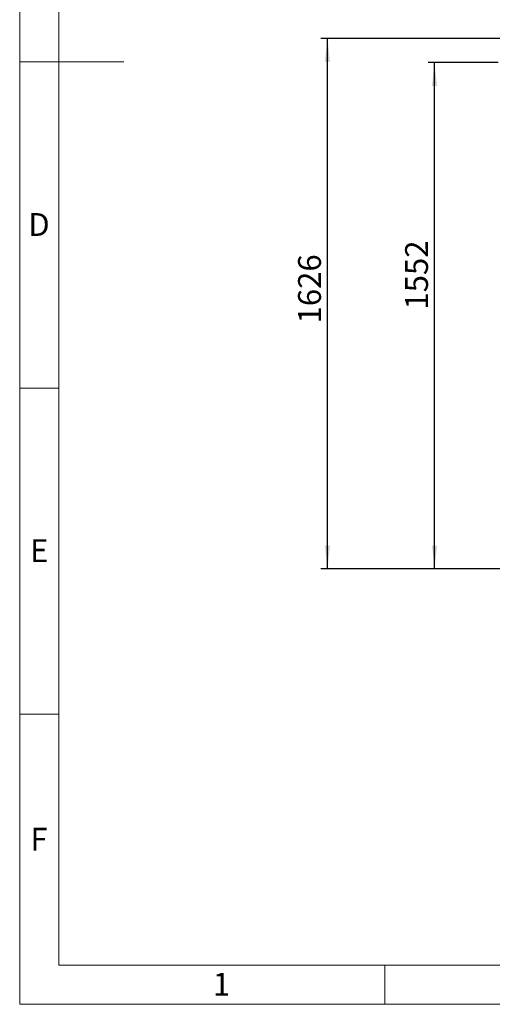
# Model space of a CAD drawing. Units: millimetres. Extents: x 80 to 8320, y 80 to 5860.
# Drawn here: x 80 to 1530, y 80 to 3100 of the extents above; entities that cross this region are included whole.
import ezdxf

# ---------------------------------------------------------------- set-up
doc = ezdxf.new("R2010")
doc.units = ezdxf.units.MM
doc.header["$LTSCALE"] = 20
doc.layers.add('FORMAT', color=7, linetype='Continuous')
doc.layers.add('SHEET_FORMAT_LINES', color=8, linetype='Continuous')
doc.styles.add('SLDTEXTSTYLE0', font='TXT', dxfattribs={"width": 0.75})
doc.dimstyles.new('SLDDIMSTYLE0', dxfattribs={"dimtxt": 70, "dimasz": 71.12, "dimexe": 0, "dimexo": 0.0625, "dimgap": 17.5, "dimtad": 1, "dimdec": 0, "dimrnd": 1e-09, "dimzin": 12, "dimdsep": 46, "dimtxsty": 'SLDTEXTSTYLE0', "dimsah": 1, "dimcen": 0.09, "dimadec": 0, "dimazin": 3, "dimtfac": 1, "dimtdec": 0, "dimtofl": 0, "dimtmove": 0, "dimatfit": 3, "dimfxl": 0, "dimfrac": 2, "dimtolj": 1, "dimtzin": 12, "dimarcsym": 0})

# ---------------------------------------------------------------- blocks, each defined once
blk = doc.blocks.new('_D')
at = {"layer": 'FORMAT', "color": 7}
for p, q in [((1651.3, 3041.9), (1004.5, 3041.9)), ((1024.5, 1415.9), (1024.5, 3041.9)), ((1592.9, 1415.9), (1004.5, 1415.9))]:
    blk.add_line(p, q, dxfattribs=at)
for points in [[(1024.5, 3041.9), (1016.9, 2970.8), (1032.1, 2970.8)], [(1024.5, 1415.9), (1032.1, 1487), (1016.9, 1487)]]:
    blk.add_solid(points, dxfattribs=at)
at = {"layer": 'FORMAT', "color": 7, "insert": (934.3, 2168.1), "char_height": 70, "attachment_point": 1, "rotation": 90, "style": 'SLDTEXTSTYLE0'}
blk.add_mtext('1626', dxfattribs=at)
blk = doc.blocks.new('_D_1')
at = {"layer": 'FORMAT', "color": 7}
for p, q in [((1547.9, 2967.9), (1332.9, 2967.9)), ((1352.9, 1415.9), (1352.9, 2967.9)), ((1642.9, 1415.9), (1332.9, 1415.9))]:
    blk.add_line(p, q, dxfattribs=at)
for points in [[(1352.9, 2967.9), (1345.3, 2896.8), (1360.5, 2896.8)], [(1352.9, 1415.9), (1360.5, 1487), (1345.3, 1487)]]:
    blk.add_solid(points, dxfattribs=at)
at = {"layer": 'FORMAT', "color": 7, "insert": (1262.7, 2210.6), "char_height": 70, "attachment_point": 1, "rotation": 90, "style": 'SLDTEXTSTYLE0'}
blk.add_mtext('1552', dxfattribs=at)

msp = doc.modelspace()

# ---------------------------------------------------------------- linework, layer by layer
at = {"layer": 'SHEET_FORMAT_LINES', "color": 7, "linetype": 'Continuous', "lineweight": 18}
for p, q in [((80, 80), (80, 5860)), ((200, 200), (200, 5740)), ((200, 2970), (80, 2970)), ((100, 2970), (400, 2970)), ((200, 1970), (80, 1970)), ((200, 970), (80, 970)), ((8200, 200), (200, 200)), ((1200, 200), (1200, 80)), ((8320, 80), (80, 80))]:
    msp.add_line(p, q, dxfattribs=at)

# ---------------------------------------------------------------- texts
at = {"layer": 'SHEET_FORMAT_LINES', "char_height": 70, "attachment_point": 2, "style": 'SLDTEXTSTYLE0'}
for s, insert in [('D', (139.2, 2506.5)), ('E', (140.1, 1506.5)), ('F', (139.3, 621.5)), ('1', (699.3, 176.5))]:
    msp.add_mtext(s, dxfattribs=dict(at, insert=insert))

# ---------------------------------------------------------------- dimensions: what is measured, and where the dimension line sits
at = {"layer": 'FORMAT', "color": 7}
for base, p1, p2, picture, middle in [((1024.5, 3041.9), (1612.9, 1415.9), (1671.3, 3041.9), '_D', (1024.5, 2271.6)), ((1352.9, 2967.9), (1662.9, 1415.9), (1567.9, 2967.9), '_D_1', (1352.9, 2314))]:
    dim = msp.add_linear_dim(base=base, p1=p1, p2=p2, angle=90, dimstyle='SLDDIMSTYLE0', dxfattribs=at)
    dim.commit()
    dim.dimension.update_dxf_attribs({"geometry": picture, "text_midpoint": middle, "dimtype": 160})

doc.saveas('drawing.dxf')
